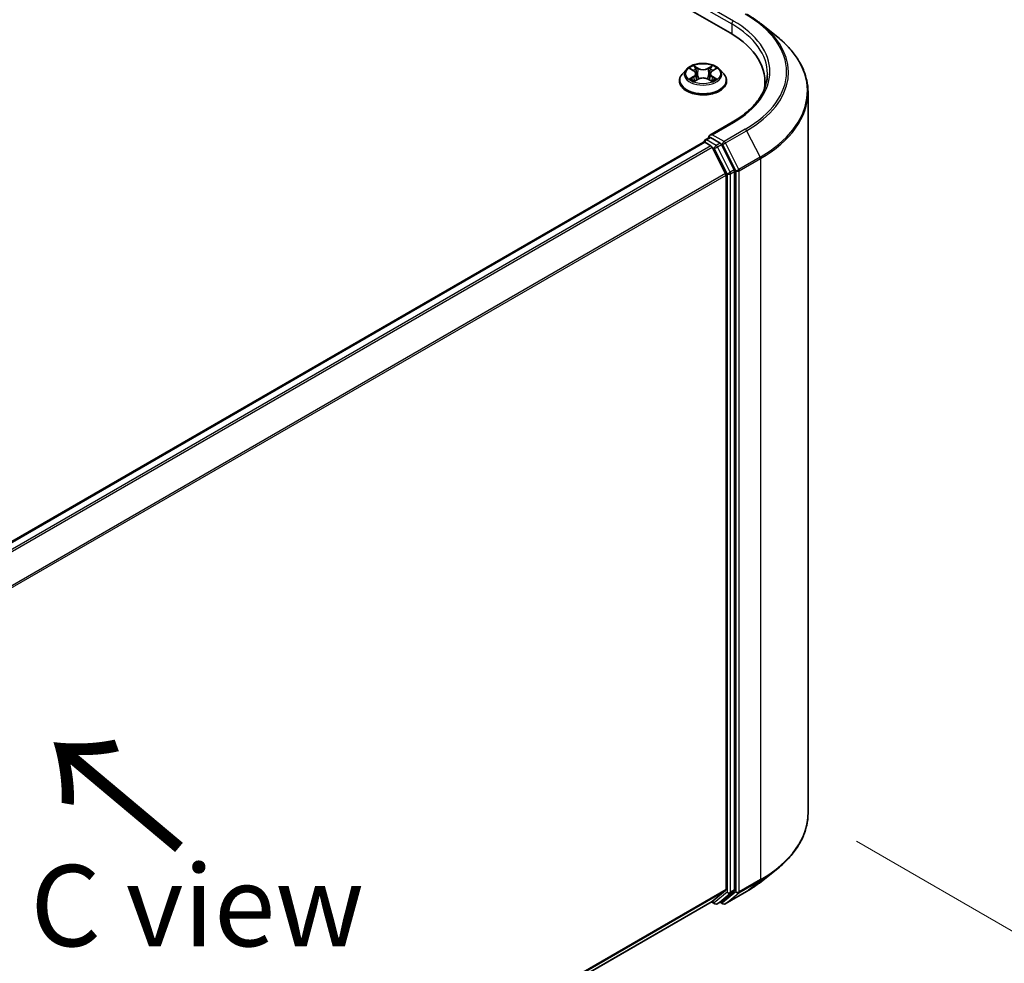
# Model space of a CAD drawing. Units: millimetres. Extents: x 36 to 6157, y 20 to 1144.
# Drawn here: x 230 to 306, y 550 to 623 of the extents above; entities that cross this region are included whole.
import ezdxf

# ---------------------------------------------------------------- set-up
doc = ezdxf.new("R2010")
doc.units = ezdxf.units.MM
doc.header["$LTSCALE"] = 2.5
doc.layers.get('Defpoints').update_dxf_attribs({"lineweight": 25})
for name, color, linetype, lineweight in [('Dimension (ISO)', 7, 'Continuous', 18), ('Symbol (ISO)', 7, 'Continuous', 18), ('Visible (ISO)', 7, 'Continuous', 35), ('Visible Narrow (ISO)', 7, 'Continuous', 25)]:
    doc.layers.add(name, color=color, linetype=linetype, lineweight=lineweight)
doc.styles.add('Note Text (TK)', font='MS PGothic.ttf')
doc.dimstyles.new('Default - Method 1b (TK)', dxfattribs={"dimscale": 2.5, "dimtxt": 2.5, "dimasz": 2.5, "dimexe": 1, "dimexo": 1.5, "dimgap": 1, "dimtad": 1, "dimtoh": 1, "dimdsep": 46, "dimtxsty": 'Note Text (TK)', "dimblk": 'OPEN', "dimcen": 0.09, "dimdle": 5, "dimclrd": 100, "dimclre": 100, "dimclrt": 7, "dimadec": 1, "dimazin": 1, "dimtfac": 1, "dimtmove": 0, "dimatfit": 3, "dimldrblk": 'OPEN', "dimfxl": 1, "dimtolj": 1, "dimlwd": -1, "dimlwe": -1, "dimarcsym": 0})

# ---------------------------------------------------------------- blocks, each defined once
blk = doc.blocks.new('_Open')
at = {"color": 0, "linetype": 'ByBlock', "lineweight": -2}
for p, q in [((-1, 0.167), (0, 0)), ((-1, -0.167), (0, 0)), ((0, 0), (-1, 0))]:
    blk.add_line(p, q, dxfattribs=at)
blk = doc.blocks.new('*D21')
at = {"layer": 'Defpoints', "color": 0}
for p in [(290.465, 562.013), (177.384, 502.411), (211.678, 482.612)]:
    blk.add_point(p, dxfattribs=at)
at = {"layer": 'Dimension (ISO)', "color": 100}
for p, q in [((294.193, 559.861), (320.994, 544.388)), ((313.13, 542.64), (217.057, 485.794)), ((181.111, 500.259), (214.163, 481.177))]:
    blk.add_line(p, q, dxfattribs=at)
at = {"layer": 'Dimension (ISO)', "color": 100, "xscale": 6.25, "yscale": 6.25, "zscale": 6.25}
for p, rotation in [((318.509, 545.822), 30.61211574617783), ((211.678, 482.612), 210.6121157461778)]:
    blk.add_blockref('_Open', p, dxfattribs=dict(at, rotation=rotation))
at = {"layer": 'Dimension (ISO)', "color": 7, "insert": (258.678, 516.289), "char_height": 6.25, "attachment_point": 4, "rotation": 30.61212, "style": 'Note Text (TK)'}
blk.add_mtext('\\A1;{\\Q-29.388;\\W0.822;\\H0.816x;250}', dxfattribs=at)

msp = doc.modelspace()

# ---------------------------------------------------------------- linework, layer by layer
at = {"layer": 'Visible (ISO)'}
for p, q in [((213.7514, 662.9227), (284.462, 622.0979)), ((286.8478, 622.7977), (288.0297, 621.862)), ((281.4075, 619.3337), (281.673, 619.1749)), ((283.0969, 619.1749), (283.3624, 619.3337)), ((281.1032, 619.296), (280.7931, 618.9502)), ((281.8368, 618.9564), (281.888, 618.4792)), ((282.933, 618.9564), (282.8818, 618.4792)), ((283.6667, 619.296), (283.9767, 618.9502)), ((280.5724, 618.3982), (280.5724, 618.4189)), ((281.7224, 618.3868), (281.9988, 618.541)), ((282.771, 618.541), (283.0475, 618.3868)), ((284.1974, 618.3982), (284.1974, 618.4189)), ((287.153, 618.3471), (287.153, 617.9037)), ((290.4655, 562.0133), (290.4655, 617.5262)), ((284.6335, 615.218), (282.9045, 614.2198)), ((282.5563, 613.8657), (282.8715, 614.0477)), ((283.6925, 613.6118), (282.9594, 614.035)), ((282.4237, 613.6871), (194.0849, 562.6846)), ((282.4626, 613.7033), (282.4626, 613.6957)), ((282.5175, 613.6778), (282.9857, 613.4075)), ((284.122, 611.2631), (283.0876, 613.2936)), ((284.7849, 611.5535), (283.7943, 613.4979)), ((284.1527, 611.1474), (284.1527, 556.1447)), ((284.8156, 556.1095), (284.8156, 611.4377)), ((286.8478, 556.7419), (288.0297, 557.6775)), ((283.0876, 555.2284), (284.122, 556.0644)), ((283.7943, 555.2286), (284.7849, 556.0292)), ((284.0959, 555.0442), (285.7311, 555.9883)), ((195.9076, 504.8941), (283.0795, 555.2228)), ((283.0299, 555.1942), (283.2893, 555.0444)), ((283.4768, 555.0444), (283.7862, 555.223)), ((283.9084, 555.0442), (283.6925, 555.1689))]:
    msp.add_line(p, q, dxfattribs=at)
for centre, start, end in [((282.6501, 613.7033), 120, 180), ((283.3831, 555.2068), 240, 300), ((284.0022, 555.2066), 240, 300)]:
    msp.add_arc(centre, 0.1875, start, end, dxfattribs=at)
for centre, major_axis, start_param, end_param in [((277.9655, 618.3471), (9.1875, 0), 6.1711605, 7.0685835), ((277.9655, 617.3265), (9.375, 0), 0.1529658, 0.2006295), ((283.092, 614.1116), (-0.2652, 0), 4.712389, 6.2831853), ((282.9594, 614.1881), (-0.0938, -0.1624), 5.4977871, 6.1236372), ((282.5175, 613.5247), (-0.0938, 0.1624), 5.4977871, 6.2831853), ((282.9857, 613.2544), (-0.0938, 0.1624), 4.6217291, 5.4977871), ((283.6925, 613.4587), (0.0937, -0.1624), 1.4801364, 2.3561945), ((284.0201, 611.2239), (-0.0938, 0.1624), 3.9269908, 4.6217291), ((284.683, 611.5143), (0.0938, -0.1624), 0.7853982, 1.4801364), ((284.0201, 556.2212), (0.0938, -0.1624), 0.0906599, 0.7853982), ((284.683, 556.186), (0.0938, -0.1624), 0.0906599, 0.7853982), ((282.9857, 555.3852), (0.0938, -0.1624), 0, 0.0906599), ((283.6925, 555.3854), (0.0938, -0.1624), 0, 0.0906599)]:
    msp.add_ellipse(centre, major_axis=major_axis, ratio=0.5773503, start_param=start_param, end_param=end_param, dxfattribs=at)
for points, knots in [([(285.7311, 623.5512), (285.812, 623.5046), (285.8916, 623.4571), (286.0484, 623.3608), (286.1255, 623.3119), (286.2772, 623.2128), (286.3517, 623.1625), (286.4981, 623.0605), (286.57, 623.0089), (286.711, 622.9042), (286.7801, 622.8513), (286.8478, 622.7977)], [3.14159265, 3.14159265, 3.14159265, 3.14159265, 3.17264484, 3.17264484, 3.20369702, 3.20369702, 3.2347492, 3.2347492, 3.26580139, 3.26580139, 3.29685357, 3.29685357, 3.29685357, 3.29685357]), ([(290.4655, 617.5262), (290.4655, 617.8385), (290.4313, 618.1508), (290.2956, 618.7691), (290.1941, 619.0752), (289.9262, 619.6757), (289.7599, 619.9702), (289.3659, 620.543), (289.1382, 620.8212), (288.6257, 621.3576), (288.3408, 621.6158), (288.0297, 621.862)], [2.35619449, 2.35619449, 2.35619449, 2.35619449, 2.48222194, 2.48222194, 2.60824939, 2.60824939, 2.73427684, 2.73427684, 2.86030429, 2.86030429, 2.98633174, 2.98633174, 2.98633174, 2.98633174]), ([(283.6667, 619.296), (283.59, 619.3816), (283.4926, 619.4567), (283.2628, 619.5859), (283.1289, 619.6391), (282.8416, 619.7167), (282.6882, 619.7413), (282.3774, 619.7601), (282.2199, 619.7546), (281.9153, 619.714), (281.7682, 619.679), (281.4978, 619.5815), (281.3746, 619.5189), (281.2073, 619.399), (281.1512, 619.3496), (281.1032, 619.296)], [1.2629648, 1.2629648, 1.2629648, 1.2629648, 1.5839777, 1.5839777, 1.9184063, 1.9184063, 2.2514838, 2.2514838, 2.5827972, 2.5827972, 2.9145331, 2.9145331, 3.2485111, 3.2485111, 3.4494242, 3.4494242, 3.4494242, 3.4494242]), ([(280.7931, 618.9502), (280.7652, 618.919), (280.7396, 618.8868), (280.6934, 618.8204), (280.6728, 618.7862), (280.637, 618.7161), (280.6218, 618.6802), (280.5973, 618.6071), (280.588, 618.5699), (280.5756, 618.4948), (280.5724, 618.4569), (280.5724, 618.4189)], [3.4494242, 3.4494242, 3.4494242, 3.4494242, 3.54493753, 3.54493753, 3.64045085, 3.64045085, 3.73596417, 3.73596417, 3.83147749, 3.83147749, 3.92699082, 3.92699082, 3.92699082, 3.92699082]), ([(281.8368, 618.9564), (281.835, 618.9734), (281.8311, 618.9902), (281.8194, 619.0231), (281.8115, 619.0391), (281.7924, 619.0699), (281.7811, 619.0848), (281.7552, 619.1131), (281.7407, 619.1265), (281.7089, 619.1519), (281.6915, 619.1638), (281.673, 619.1749)], [0.84730152, 0.84730152, 0.84730152, 0.84730152, 0.98850982, 0.98850982, 1.12971813, 1.12971813, 1.27092643, 1.27092643, 1.41213473, 1.41213473, 1.55334303, 1.55334303, 1.55334303, 1.55334303]), ([(282.771, 618.541), (282.7293, 618.5642), (282.6819, 618.5835), (282.5799, 618.6127), (282.5253, 618.6227), (282.4135, 618.6327), (282.3563, 618.6327), (282.2446, 618.6227), (282.1899, 618.6127), (282.0879, 618.5835), (282.0405, 618.5642), (281.9988, 618.541)], [1.5882496, 1.5882496, 1.5882496, 1.5882496, 1.8954276, 1.8954276, 2.2026055, 2.2026055, 2.5097835, 2.5097835, 2.8169614, 2.8169614, 3.1241394, 3.1241394, 3.1241394, 3.1241394]), ([(283.0969, 619.1749), (283.0783, 619.1638), (283.061, 619.1519), (283.0291, 619.1265), (283.0146, 619.1131), (282.9888, 619.0848), (282.9774, 619.0699), (282.9583, 619.0391), (282.9505, 619.0231), (282.9387, 618.9902), (282.9348, 618.9734), (282.933, 618.9564)], [3.15904595, 3.15904595, 3.15904595, 3.15904595, 3.30025425, 3.30025425, 3.44146255, 3.44146255, 3.58267086, 3.58267086, 3.72387916, 3.72387916, 3.86508746, 3.86508746, 3.86508746, 3.86508746]), ([(284.1974, 618.4189), (284.1974, 618.4569), (284.1943, 618.4948), (284.1818, 618.5699), (284.1725, 618.6071), (284.148, 618.6802), (284.1328, 618.7161), (284.0971, 618.7862), (284.0765, 618.8204), (284.0302, 618.8868), (284.0046, 618.919), (283.9767, 618.9502)], [0.78539816, 0.78539816, 0.78539816, 0.78539816, 0.88091149, 0.88091149, 0.97642481, 0.97642481, 1.07193813, 1.07193813, 1.16745145, 1.16745145, 1.26296478, 1.26296478, 1.26296478, 1.26296478]), ([(287.3405, 618.9595), (287.3405, 618.6874), (287.3035, 618.4153), (287.1554, 617.8756), (287.0443, 617.6079), (286.7489, 617.0829), (286.5645, 616.8257), (286.1258, 616.3286), (285.8715, 616.0888), (285.2986, 615.6336), (284.9801, 615.4182), (284.6335, 615.218)], [3.92699082, 3.92699082, 3.92699082, 3.92699082, 4.08407045, 4.08407045, 4.24115008, 4.24115008, 4.39822972, 4.39822972, 4.55530935, 4.55530935, 4.71238898, 4.71238898, 4.71238898, 4.71238898]), ([(280.5724, 618.3982), (280.5724, 618.2864), (280.6019, 618.1749), (280.7162, 617.9614), (280.803, 617.8598), (281.0272, 617.6754), (281.1664, 617.5935), (281.4813, 617.4597), (281.6572, 617.4081), (282.0269, 617.3401), (282.2207, 617.3236), (282.6071, 617.3273), (282.7997, 617.3473), (283.1649, 617.422), (283.3374, 617.4768), (283.6455, 617.6164), (283.781, 617.7013), (283.9995, 617.8941), (284.083, 618.002), (284.1761, 618.2077), (284.1974, 618.3029), (284.1974, 618.3982)], [3.9269908, 3.9269908, 3.9269908, 3.9269908, 4.2267014, 4.2267014, 4.5391124, 4.5391124, 4.8636054, 4.8636054, 5.1893334, 5.1893334, 5.5140838, 5.5140838, 5.8384387, 5.8384387, 6.1632728, 6.1632728, 6.4890702, 6.4890702, 6.8129852, 6.8129852, 7.0685835, 7.0685835, 7.0685835, 7.0685835]), ([(281.5276, 618.5203), (281.5389, 618.5109), (281.5511, 618.5015), (281.5774, 618.4826), (281.5914, 618.4732), (281.6212, 618.4547), (281.637, 618.4456), (281.6702, 618.4276), (281.6876, 618.4188), (281.7163, 618.4054), (281.7272, 618.4005), (281.7383, 618.3957)], [4.53490148, 4.53490148, 4.53490148, 4.53490148, 4.60505141, 4.60505141, 4.67520135, 4.67520135, 4.74535128, 4.74535128, 4.81550122, 4.81550122, 4.85637589, 4.85637589, 4.85637589, 4.85637589]), ([(283.0316, 618.3957), (283.0427, 618.4005), (283.0535, 618.4054), (283.0823, 618.4188), (283.0997, 618.4276), (283.1328, 618.4456), (283.1486, 618.4547), (283.1784, 618.4732), (283.1925, 618.4826), (283.2187, 618.5015), (283.2309, 618.5109), (283.2422, 618.5203)], [6.13919839, 6.13919839, 6.13919839, 6.13919839, 6.18007307, 6.18007307, 6.250223, 6.250223, 6.32037294, 6.32037294, 6.39052288, 6.39052288, 6.46067281, 6.46067281, 6.46067281, 6.46067281]), ([(282.8715, 614.0477), (282.8795, 614.0523), (282.893, 614.0548), (282.9247, 614.051), (282.9427, 614.0447), (282.9594, 614.035)], [0.038953354, 0.038953354, 0.038953354, 0.038953354, 0.050334548, 0.050334548, 0.061715743, 0.061715743, 0.061715743, 0.061715743]), ([(290.4655, 562.0133), (290.4655, 561.701), (290.4313, 561.3887), (290.2956, 560.7704), (290.1941, 560.4643), (289.9262, 559.8638), (289.7599, 559.5693), (289.3659, 558.9966), (289.1382, 558.7183), (288.6257, 558.1819), (288.3408, 557.9237), (288.0297, 557.6775)], [3.92699082, 3.92699082, 3.92699082, 3.92699082, 4.05301827, 4.05301827, 4.17904572, 4.17904572, 4.30507316, 4.30507316, 4.43110061, 4.43110061, 4.55712806, 4.55712806, 4.55712806, 4.55712806]), ([(285.7311, 555.9883), (285.812, 556.0349), (285.8916, 556.0824), (286.0484, 556.1787), (286.1255, 556.2276), (286.2772, 556.3267), (286.3517, 556.377), (286.4981, 556.479), (286.57, 556.5306), (286.711, 556.6353), (286.7801, 556.6882), (286.8478, 556.7419)], [1.57079633, 1.57079633, 1.57079633, 1.57079633, 1.60184851, 1.60184851, 1.63290069, 1.63290069, 1.66395288, 1.66395288, 1.69500506, 1.69500506, 1.72605724, 1.72605724, 1.72605724, 1.72605724])]:
    msp.add_open_spline(points, degree=3, knots=knots, dxfattribs=at)
at = {"layer": 'Visible Narrow (ISO)'}
for p, q in [((284.7272, 623.0165), (283.092, 623.9605)), ((282.8269, 623.8075), (284.5946, 622.7868)), ((284.5946, 622.7868), (284.5946, 622.0198)), ((281.3184, 619.376), (281.6569, 619.1736)), ((282.0141, 619.3798), (281.6635, 619.5752)), ((281.7721, 619.4664), (281.9924, 619.3436)), ((281.9924, 619.3436), (281.9609, 618.901)), ((283.1063, 619.5752), (282.7558, 619.3798)), ((282.7774, 619.3436), (282.9978, 619.4664)), ((282.7774, 619.3436), (282.8089, 618.901)), ((283.1129, 619.1736), (283.4514, 619.376)), ((281.6569, 618.7454), (281.3184, 618.543)), ((281.4665, 618.5824), (281.6793, 618.7096)), ((281.6793, 618.7096), (281.7013, 618.4124)), ((283.0905, 618.7096), (283.0685, 618.4124)), ((283.0905, 618.7096), (283.3033, 618.5824)), ((283.4514, 618.543), (283.1129, 618.7454)), ((281.6635, 618.3438), (282.0141, 618.5392)), ((282.7558, 618.5392), (283.1063, 618.3438)), ((283.092, 614.2647), (284.7272, 615.2087)), ((282.6501, 613.8564), (282.9594, 614.035)), ((284.0022, 613.7392), (283.092, 614.2647)), ((285.6374, 614.6832), (284.0022, 613.7392)), ((284.104, 613.6253), (285.7392, 614.5693)), ((285.7392, 614.5693), (286.7736, 612.5389)), ((194.1399, 562.6529), (282.5175, 613.6778)), ((282.9857, 613.4075), (194.6081, 562.3826)), ((194.7577, 562.2963), (283.0876, 613.2936)), ((283.3831, 613.4332), (282.6501, 613.8564)), ((283.0846, 613.2994), (283.2505, 613.2036)), ((283.6925, 613.6118), (283.3831, 613.4332)), ((283.485, 613.3193), (283.7943, 613.4979)), ((284.4755, 611.3749), (283.485, 613.3193)), ((283.6925, 613.6118), (283.8696, 613.5095)), ((283.8696, 613.5095), (284.904, 611.4791)), ((285.1384, 611.5948), (284.104, 613.6253)), ((283.2505, 613.2036), (284.2411, 611.2591)), ((286.7736, 612.5389), (285.1384, 611.5948)), ((285.1691, 611.4791), (286.8043, 612.4231)), ((286.8043, 612.4231), (286.8043, 556.9102)), ((284.122, 611.2631), (195.8541, 560.3016)), ((195.9023, 560.196), (284.1527, 611.1474)), ((284.2411, 611.2591), (284.2411, 555.9309)), ((284.7849, 611.5535), (284.4755, 611.3749)), ((284.5062, 611.2591), (284.8156, 611.4377)), ((284.5062, 555.9309), (284.5062, 611.2591)), ((284.904, 611.4791), (284.904, 555.9661)), ((285.1691, 555.9661), (285.1691, 611.4791)), ((285.1384, 555.8858), (286.7736, 556.8299)), ((286.8043, 556.9102), (285.1691, 555.9661)), ((285.7392, 555.9938), (286.7736, 556.8299)), ((284.1527, 556.1447), (195.9076, 505.1964)), ((195.9076, 505.1339), (284.122, 556.0644)), ((284.2411, 555.9309), (283.2505, 555.1302)), ((283.485, 555.05), (284.4755, 555.8506)), ((284.904, 555.9661), (283.8696, 555.13)), ((285.7392, 555.9938), (284.104, 555.0498)), ((284.104, 555.0498), (285.1384, 555.8858)), ((284.4755, 555.8506), (284.7849, 556.0292)), ((284.8156, 556.1095), (284.5062, 555.9309)), ((283.0876, 555.2284), (195.9076, 504.895)), ((283.2505, 555.1302), (283.0846, 555.2261)), ((283.7943, 555.2286), (283.485, 555.05)), ((283.8696, 555.13), (283.7474, 555.2006))]:
    msp.add_line(p, q, dxfattribs=at)
for centre, major_axis, ratio, start_param, end_param in [((277.9655, 619.1126), (10.8497, 0), 0.5773503, 5.4977871, 7.0685835), ((284.7272, 622.8634), (0.0938, 0.1624), 0.5773503, 0.7853982, 2.3561945), ((277.9655, 618.9595), (9.375, 0), 0.5773503, 0, 0.7853982), ((277.9655, 619.1126), (9.5625, 0), 0.5773503, 5.4977871, 7.0685835), ((277.9655, 619.0575), (10.9937, 0), 0.5773503, 5.4977871, 6.9133226), ((277.9655, 617.6242), (12.4565, 0), 0.5773503, 5.4977871, 6.9133226), ((282.3849, 618.9595), (-1.2875, 0), 0.5773503, 5.3071026, 5.6884717), ((281.7505, 619.4557), (-0.0255, -0.018), 0.1849737, 1.043317, 2.4384992), ((282.0141, 619.3543), (-0.0152, -0.0273), 0.5671862, 3.9184152, 5.401945), ((282.3849, 619.5782), (0.565, 0), 0.5773503, 3.9444441, 5.4803339), ((282.3849, 619.6015), (-0.5339, 0), 0.5773503, 0.8028515, 2.3387412), ((282.7558, 619.3543), (0.0152, -0.0273), 0.5671862, 0.8812403, 2.3647701), ((283.0194, 619.4557), (-0.0255, 0.018), 0.1849737, 0.7030935, 2.0982756), ((282.3849, 618.9595), (-1.2875, 0), 0.5773503, 3.7363063, 4.1176753), ((282.3849, 618.4746), (-1.7923, 0), 0.5773503, 5.8056187, 9.9023446), ((282.3849, 618.9131), (-1.4432, 0), 0.5773503, 5.8056187, 9.9023446), ((281.4889, 618.5721), (-0.006, -0.0307), 0.7797536, 4.5269049, 5.922087), ((282.3849, 618.8178), (1.0076, 0), 0.5773503, 2.1762943, 2.4206222), ((281.6569, 619.1481), (0.016, 0.0268), 0.5873385, 0, 0.7942785), ((281.2729, 618.9595), (0.5339, 0), 0.5773503, 5.5152404, 7.0511302), ((281.6569, 618.7199), (0.016, -0.0268), 0.5873385, 0.8637843, 2.3473142), ((281.2729, 618.9362), (0.565, 0), 0.5773503, 5.5152404, 6.3450887), ((281.8273, 619.2941), (-0.0301, -0.0083), 0.2229178, 3.8515805, 5.2070037), ((281.9393, 618.8903), (-0.0301, -0.0083), 0.2228845, 3.8515738, 5.2026198), ((282.3849, 618.3175), (0.5339, 0), 0.5773503, 0.8028515, 2.3387412), ((282.8306, 618.8903), (-0.0301, 0.0083), 0.2228845, 4.2221582, 5.5732041), ((283.4969, 618.9595), (-0.5339, 0), 0.5773503, 5.5152404, 7.0511302), ((282.9425, 619.2941), (-0.0301, 0.0083), 0.2229178, 4.2177743, 5.5731974), ((283.4969, 618.9362), (-0.565, 0), 0.5773503, 6.221282, 7.0511302), ((282.3849, 618.8178), (1.0076, 0), 0.5773503, 0.7209705, 0.9652983), ((283.1129, 618.7199), (-0.016, -0.0268), 0.5873385, 3.9358711, 5.419401), ((283.1129, 619.1481), (-0.016, 0.0268), 0.5873385, 5.4889069, 6.2831853), ((283.2809, 618.5721), (0.006, -0.0307), 0.7797536, 0.3610983, 1.7562804), ((282.3849, 618.4189), (-1.8125, 0), 0.5773503, 0, 3.1415927), ((282.3849, 618.3982), (1.8125, 0), 0.5773503, 3.1415927, 6.2831853), ((282.3849, 618.9595), (1.2875, 0), 0.5773503, 3.7363063, 4.1176753), ((281.5795, 618.5072), (-0.0266, -0.0165), 0.7297361, 5.1634453, 5.7754826), ((282.0141, 618.5137), (-0.0152, 0.0273), 0.5671862, 5.5063628, 6.2831853), ((282.7558, 618.5137), (0.0152, 0.0273), 0.5671862, 0, 0.7768225), ((282.3849, 618.9595), (1.2875, 0), 0.5773503, 5.3071026, 5.6884717), ((283.1904, 618.5072), (-0.0266, 0.0165), 0.7297361, 3.6492954, 4.2613326), ((277.9655, 617.5262), (12.5, 0), 0.5773503, 5.4977871, 6.2831853), ((284.7272, 615.0556), (-0.0938, 0.1624), 0.5773503, 5.4977871, 6.2831853), ((285.6374, 614.5301), (0.0937, -0.1624), 0.5773503, 1.4801364, 2.3561945), ((282.6501, 613.7033), (-0.1875, 0), 0.5773503, 0, 0.0701236), ((282.6501, 613.7033), (0.0938, 0.1624), 0.5773503, 0.7853982, 2.061679), ((282.6501, 613.7033), (-0.0938, 0.1624), 0.5773503, 5.4977871, 6.2831853), ((283.3831, 613.2801), (0.0938, 0.1624), 0.5773503, 0.7853982, 2.3561945), ((283.3831, 613.2801), (-0.1671, -0.0851), 0.0739221, 0.617421, 2.1882173), ((283.3831, 613.2801), (-0.0938, 0.1624), 0.5773503, 4.6217291, 5.4977871), ((284.0022, 613.5861), (0.0938, 0.1624), 0.5773503, 0.7853982, 2.3561945), ((284.0022, 613.5861), (-0.1671, -0.0851), 0.0739221, 0.617421, 2.1882173), ((284.0022, 613.5861), (-0.0938, 0.1624), 0.5773503, 4.6217291, 5.4977871), ((286.6717, 612.4997), (-0.0938, 0.1624), 0.5773503, 3.9269908, 4.6217291), ((284.3737, 611.3357), (0.1671, 0.0851), 0.0739221, 3.7590136, 5.32981), ((284.3737, 611.3357), (-0.1875, 0), 0.5773503, 0.7853982, 2.3561945), ((284.3737, 611.3357), (-0.0938, 0.1624), 0.5773503, 3.9269908, 4.6217291), ((285.0366, 611.5556), (0.1671, 0.0851), 0.0739221, 3.7590136, 5.32981), ((285.0366, 611.5556), (-0.1875, 0), 0.5773503, 0.7853982, 2.3561945), ((285.0366, 611.5556), (-0.0938, 0.1624), 0.5773503, 3.9269908, 4.6217291), ((277.9655, 562.0133), (12.5, 0), 0.5773503, 5.4977871, 6.2831853), ((277.9655, 561.9153), (12.4565, 0), 0.5773503, 5.4977871, 5.6530481), ((277.9655, 560.482), (-10.9937, 0), 0.5773503, 2.3561945, 2.5114554), ((286.6717, 556.9867), (0.0938, -0.1624), 0.5773503, 0.0906599, 0.7853982), ((284.3737, 556.0074), (0.1875, 0), 0.5773503, 3.9269908, 5.4977871), ((284.3737, 556.0074), (0.1179, -0.1458), 0.8131434, 4.585045, 6.1558413), ((284.3737, 556.0074), (0.0938, -0.1624), 0.5773503, 0.0906599, 0.7853982), ((285.0366, 556.0426), (0.1875, 0), 0.5773503, 3.9269908, 5.4977871), ((285.0366, 556.0426), (0.1179, -0.1458), 0.8131434, 4.585045, 6.1558413), ((285.0366, 556.0426), (0.0938, -0.1624), 0.5773503, 0.0906599, 0.7853982), ((285.6374, 556.1506), (0.0938, -0.1624), 0.5773503, 0, 0.0906599), ((283.3831, 555.2068), (-0.0938, -0.1624), 0.5773503, 5.4977871, 6.2831853), ((283.3831, 555.2068), (0.1179, -0.1458), 0.8131434, 4.585045, 6.1558413), ((283.3831, 555.2068), (0.0938, -0.1624), 0.5773503, 0, 0.0906599), ((284.0022, 555.2066), (-0.0938, -0.1624), 0.5773503, 5.4977871, 6.2831853), ((284.0022, 555.2066), (0.1179, -0.1458), 0.8131434, 4.585045, 6.1558413), ((284.0022, 555.2066), (0.0937, -0.1624), 0.5773503, 0, 0.0906599)]:
    msp.add_ellipse(centre, major_axis=major_axis, ratio=ratio, start_param=start_param, end_param=end_param, dxfattribs=at)
msp.add_ellipse((282.3849, 618.9595), major_axis=(1.3384, 0), ratio=0.5773503, dxfattribs=at)
for points, knots in [([(281.468, 619.2975), (281.463, 619.3031), (281.4575, 619.3085), (281.4384, 619.3254), (281.4235, 619.3354), (281.3939, 619.3514), (281.3795, 619.3577), (281.3495, 619.3684), (281.3339, 619.3727), (281.3184, 619.376)], [0.001908258, 0.001908258, 0.001908258, 0.001908258, 0.005934038, 0.005934038, 0.0154285, 0.0154285, 0.023744988, 0.023744988, 0.032394303, 0.032394303, 0.032394303, 0.032394303]), ([(281.3184, 619.376), (281.3325, 619.3707), (281.3467, 619.3648), (281.3742, 619.352), (281.3876, 619.3452), (281.4028, 619.3364), (281.4052, 619.335), (281.4075, 619.3336)], [-0.032394303, -0.032394303, -0.032394303, -0.032394303, -0.023744988, -0.023744988, -0.0154285, -0.0154285, -0.013913302, -0.013913302, -0.013913302, -0.013913302]), ([(281.7721, 619.4664), (281.7619, 619.4764), (281.7519, 619.4867), (281.7268, 619.5128), (281.7121, 619.5284), (281.686, 619.5545), (281.6747, 619.5653), (281.6635, 619.5752)], [-0.032055974, -0.032055974, -0.032055974, -0.032055974, -0.02365019, -0.02365019, -0.010200936, -0.010200936, 0.000338329, 0.000338329, 0.000338329, 0.000338329]), ([(281.6635, 619.5752), (281.6705, 619.5644), (281.6775, 619.5519), (281.6942, 619.5207), (281.7041, 619.5015), (281.7232, 619.4684), (281.7313, 619.4553), (281.7405, 619.4426)], [-0.000338329, -0.000338329, -0.000338329, -0.000338329, 0.010200936, 0.010200936, 0.02365019, 0.02365019, 0.032055974, 0.032055974, 0.032055974, 0.032055974]), ([(281.7405, 619.4426), (281.7562, 619.4208), (281.7703, 619.3973), (281.7943, 619.3479), (281.8042, 619.322), (281.8114, 619.2961)], [-0.028982846, -0.028982846, -0.028982846, -0.028982846, -0.014585063, -0.014585063, 0, 0, 0, 0]), ([(281.849, 619.3048), (281.8411, 619.3334), (281.8304, 619.3619), (281.8043, 619.4164), (281.7891, 619.4424), (281.7721, 619.4664)], [0, 0, 0, 0, 0.014585063, 0.014585063, 0.028982846, 0.028982846, 0.028982846, 0.028982846]), ([(282.9978, 619.4664), (282.9806, 619.4422), (282.9653, 619.416), (282.9393, 619.3615), (282.9287, 619.3332), (282.9209, 619.3048)], [0, 0, 0, 0, 0.014491423, 0.014491423, 0.028982846, 0.028982846, 0.028982846, 0.028982846]), ([(282.9584, 619.2961), (282.9656, 619.3219), (282.9754, 619.3476), (282.9993, 619.397), (283.0135, 619.4207), (283.0293, 619.4426)], [-0.028982846, -0.028982846, -0.028982846, -0.028982846, -0.014491423, -0.014491423, 0, 0, 0, 0]), ([(283.1063, 619.5752), (283.0971, 619.5671), (283.0878, 619.5584), (283.0695, 619.5403), (283.0604, 619.531), (283.0407, 619.5105), (283.03, 619.4993), (283.012, 619.4807), (283.005, 619.4735), (282.9978, 619.4664)], [-0.032394303, -0.032394303, -0.032394303, -0.032394303, -0.023744988, -0.023744988, -0.0154285, -0.0154285, -0.005934038, -0.005934038, 0, 0, 0, 0]), ([(283.0293, 619.4426), (283.0358, 619.4516), (283.0418, 619.4607), (283.0561, 619.4844), (283.0638, 619.4985), (283.0773, 619.5238), (283.0832, 619.535), (283.0949, 619.5563), (283.1006, 619.5663), (283.1063, 619.5752)], [0, 0, 0, 0, 0.005934038, 0.005934038, 0.0154285, 0.0154285, 0.023744988, 0.023744988, 0.032394303, 0.032394303, 0.032394303, 0.032394303]), ([(283.4514, 619.376), (283.4326, 619.372), (283.4135, 619.3665), (283.3715, 619.3499), (283.3489, 619.3379), (283.3191, 619.3149), (283.31, 619.3066), (283.3018, 619.2975)], [-0.000338329, -0.000338329, -0.000338329, -0.000338329, 0.010200936, 0.010200936, 0.02365019, 0.02365019, 0.030147716, 0.030147716, 0.030147716, 0.030147716]), ([(283.3624, 619.3337), (283.3746, 619.341), (283.3871, 619.3477), (283.4169, 619.3622), (283.4342, 619.3695), (283.4514, 619.376)], [-0.018142672, -0.018142672, -0.018142672, -0.018142672, -0.010200936, -0.010200936, 0.000338329, 0.000338329, 0.000338329, 0.000338329]), ([(281.4665, 618.5824), (281.4561, 618.5804), (281.4444, 618.5782), (281.4126, 618.5715), (281.3916, 618.5665), (281.3529, 618.5552), (281.3356, 618.5495), (281.3184, 618.543)], [-0.032055974, -0.032055974, -0.032055974, -0.032055974, -0.02365019, -0.02365019, -0.010200936, -0.010200936, 0.000338329, 0.000338329, 0.000338329, 0.000338329]), ([(281.5571, 618.5175), (281.5461, 618.5351), (281.5327, 618.5497), (281.5021, 618.5715), (281.485, 618.5788), (281.4665, 618.5824)], [0, 0, 0, 0, 0.014585063, 0.014585063, 0.028982846, 0.028982846, 0.028982846, 0.028982846]), ([(281.8114, 619.2961), (281.8301, 619.2288), (281.8488, 619.1615), (281.8861, 619.0269), (281.9048, 618.9596), (281.9235, 618.8923)], [-0.068779854, -0.068779854, -0.068779854, -0.068779854, -0.034389927, -0.034389927, 0, 0, 0, 0]), ([(281.9609, 618.901), (281.9422, 618.9683), (281.9236, 619.0356), (281.8863, 619.1702), (281.8676, 619.2375), (281.849, 619.3048)], [0, 0, 0, 0, 0.034389927, 0.034389927, 0.068779854, 0.068779854, 0.068779854, 0.068779854]), ([(281.9235, 618.8923), (281.9501, 618.7962), (281.9808, 618.7017), (282.0224, 618.5929), (282.029, 618.5763), (282.0357, 618.5598)], [-0.098241255, -0.098241255, -0.098241255, -0.098241255, -0.049120627, -0.049120627, -0.040233478, -0.040233478, -0.040233478, -0.040233478]), ([(282.0654, 618.5728), (282.0594, 618.5886), (282.0535, 618.6044), (282.0148, 618.712), (281.986, 618.8057), (281.9609, 618.901)], [0.040586257, 0.040586257, 0.040586257, 0.040586257, 0.049120627, 0.049120627, 0.098241255, 0.098241255, 0.098241255, 0.098241255]), ([(282.8089, 618.901), (282.7838, 618.8057), (282.7551, 618.712), (282.7163, 618.6044), (282.7105, 618.5886), (282.7045, 618.5728)], [0, 0, 0, 0, 0.049120627, 0.049120627, 0.057654997, 0.057654997, 0.057654997, 0.057654997]), ([(282.7342, 618.5598), (282.7409, 618.5763), (282.7474, 618.5929), (282.7891, 618.7017), (282.8197, 618.7962), (282.8464, 618.8923)], [-0.058007777, -0.058007777, -0.058007777, -0.058007777, -0.049120627, -0.049120627, 0, 0, 0, 0]), ([(282.9209, 619.3048), (282.9022, 619.2375), (282.8836, 619.1702), (282.8462, 619.0356), (282.8276, 618.9683), (282.8089, 618.901)], [0, 0, 0, 0, 0.034389927, 0.034389927, 0.068779854, 0.068779854, 0.068779854, 0.068779854]), ([(282.8464, 618.8923), (282.8651, 618.9596), (282.8837, 619.0269), (282.9211, 619.1615), (282.9397, 619.2288), (282.9584, 619.2961)], [-0.068779854, -0.068779854, -0.068779854, -0.068779854, -0.034389927, -0.034389927, 0, 0, 0, 0]), ([(283.3033, 618.5824), (283.2848, 618.5788), (283.2675, 618.5714), (283.237, 618.5495), (283.2236, 618.535), (283.2128, 618.5175)], [0, 0, 0, 0, 0.014491423, 0.014491423, 0.028982846, 0.028982846, 0.028982846, 0.028982846]), ([(283.4514, 618.543), (283.4373, 618.5483), (283.4231, 618.5531), (283.3956, 618.5615), (283.3823, 618.5652), (283.3546, 618.572), (283.3404, 618.5751), (283.3187, 618.5795), (283.3107, 618.581), (283.3033, 618.5824)], [-0.032394303, -0.032394303, -0.032394303, -0.032394303, -0.023744988, -0.023744988, -0.0154285, -0.0154285, -0.005934038, -0.005934038, 0, 0, 0, 0]), ([(281.3184, 618.543), (281.3373, 618.547), (281.3563, 618.5496), (281.3983, 618.5524), (281.4209, 618.5518), (281.4536, 618.5487), (281.4652, 618.5469), (281.4748, 618.5451)], [-0.000338329, -0.000338329, -0.000338329, -0.000338329, 0.010200936, 0.010200936, 0.02365019, 0.02365019, 0.032055974, 0.032055974, 0.032055974, 0.032055974]), ([(281.4748, 618.5451), (281.4914, 618.542), (281.5068, 618.5355), (281.5229, 618.524), (281.5253, 618.5222), (281.5276, 618.5203)], [-0.028982846, -0.028982846, -0.028982846, -0.028982846, -0.014585063, -0.014585063, -0.012042017, -0.012042017, -0.012042017, -0.012042017]), ([(281.7328, 618.3926), (281.7292, 618.3928), (281.7258, 618.3928), (281.7137, 618.3914), (281.706, 618.3884), (281.6925, 618.3795), (281.6866, 618.374), (281.6749, 618.3607), (281.6692, 618.3527), (281.6635, 618.3438)], [0.002440164, 0.002440164, 0.002440164, 0.002440164, 0.005934038, 0.005934038, 0.0154285, 0.0154285, 0.023744988, 0.023744988, 0.032394303, 0.032394303, 0.032394303, 0.032394303]), ([(281.6635, 618.3438), (281.6727, 618.3519), (281.682, 618.3595), (281.7003, 618.3732), (281.7094, 618.3793), (281.7199, 618.3854), (281.7211, 618.3861), (281.7224, 618.3868)], [-0.032394303, -0.032394303, -0.032394303, -0.032394303, -0.023744988, -0.023744988, -0.0154285, -0.0154285, -0.014299664, -0.014299664, -0.014299664, -0.014299664]), ([(283.1063, 618.3438), (283.0994, 618.3546), (283.0924, 618.3641), (283.0756, 618.3815), (283.0657, 618.3883), (283.0487, 618.3925), (283.0432, 618.393), (283.0371, 618.3926)], [-0.000338329, -0.000338329, -0.000338329, -0.000338329, 0.010200936, 0.010200936, 0.02365019, 0.02365019, 0.02961581, 0.02961581, 0.02961581, 0.02961581]), ([(283.0475, 618.3868), (283.0559, 618.3821), (283.0641, 618.3768), (283.0838, 618.3629), (283.0951, 618.3537), (283.1063, 618.3438)], [-0.01775631, -0.01775631, -0.01775631, -0.01775631, -0.010200936, -0.010200936, 0.000338329, 0.000338329, 0.000338329, 0.000338329]), ([(283.2422, 618.5203), (283.2445, 618.5221), (283.2467, 618.5239), (283.2628, 618.5354), (283.2783, 618.542), (283.295, 618.5451)], [-0.016940829, -0.016940829, -0.016940829, -0.016940829, -0.014491423, -0.014491423, 0, 0, 0, 0]), ([(283.295, 618.5451), (283.3018, 618.5464), (283.3096, 618.5476), (283.3314, 618.5504), (283.3464, 618.5515), (283.3759, 618.5519), (283.3903, 618.5514), (283.4204, 618.5486), (283.4359, 618.5463), (283.4514, 618.543)], [0, 0, 0, 0, 0.005934038, 0.005934038, 0.0154285, 0.0154285, 0.023744988, 0.023744988, 0.032394303, 0.032394303, 0.032394303, 0.032394303])]:
    msp.add_open_spline(points, degree=3, knots=knots, dxfattribs=at)
for points in [[(281.5794, 618.4815), (281.5719, 618.4935), (281.5645, 618.5055), (281.5571, 618.5175)], [(283.2128, 618.5175), (283.2053, 618.5055), (283.1979, 618.4935), (283.1905, 618.4815)]]:
    msp.add_open_spline(points, degree=3, dxfattribs=at)

# ---------------------------------------------------------------- texts
at = {"layer": 'Symbol (ISO)', "color": 7, "insert": (242.5738, 559.1766), "char_height": 10, "attachment_point": 4, "rotation": 140, "line_spacing_factor": 1.5, "style": 'Note Text (TK)'}
msp.add_mtext('\\fMS PGothic|b0|i0;{\\H10.0000;→}', dxfattribs=at)
at = {"layer": 'Symbol (ISO)', "color": 7, "insert": (243.4407, 554.9043), "char_height": 6.25, "attachment_point": 5, "line_spacing_factor": 1.5, "style": 'Note Text (TK)'}
msp.add_mtext('\\fＭＳ Ｐゴシック|b0|i0;C view', dxfattribs=at)

# ---------------------------------------------------------------- dimensions: what is measured, and where the dimension line sits
at = {"layer": 'Dimension (ISO)', "color": 100}
dim = msp.add_linear_dim(base=(211.6777, 482.6117), p1=(290.4655, 562.0133), p2=(177.384, 502.4112), angle=30.612116, text='{\\Q-29.388;\\W0.822;\\H0.816x;250}', dimstyle='Default - Method 1b (TK)', override={"dimgap": 1, "dimtoh": 0, "dimdec": 0, "dimlfac": 0.4, "dimtol": 0, "dimlim": 0, "dimtp": 0, "dimtm": 0, "dimtdec": 0, "dimtofl": 0, "dimatfit": 1}, dxfattribs=at)
dim.commit()
dim.dimension.update_dxf_attribs({"geometry": '*D21', "text_midpoint": (265.0935, 514.217), "dimtype": 160})

doc.saveas('drawing.dxf')
